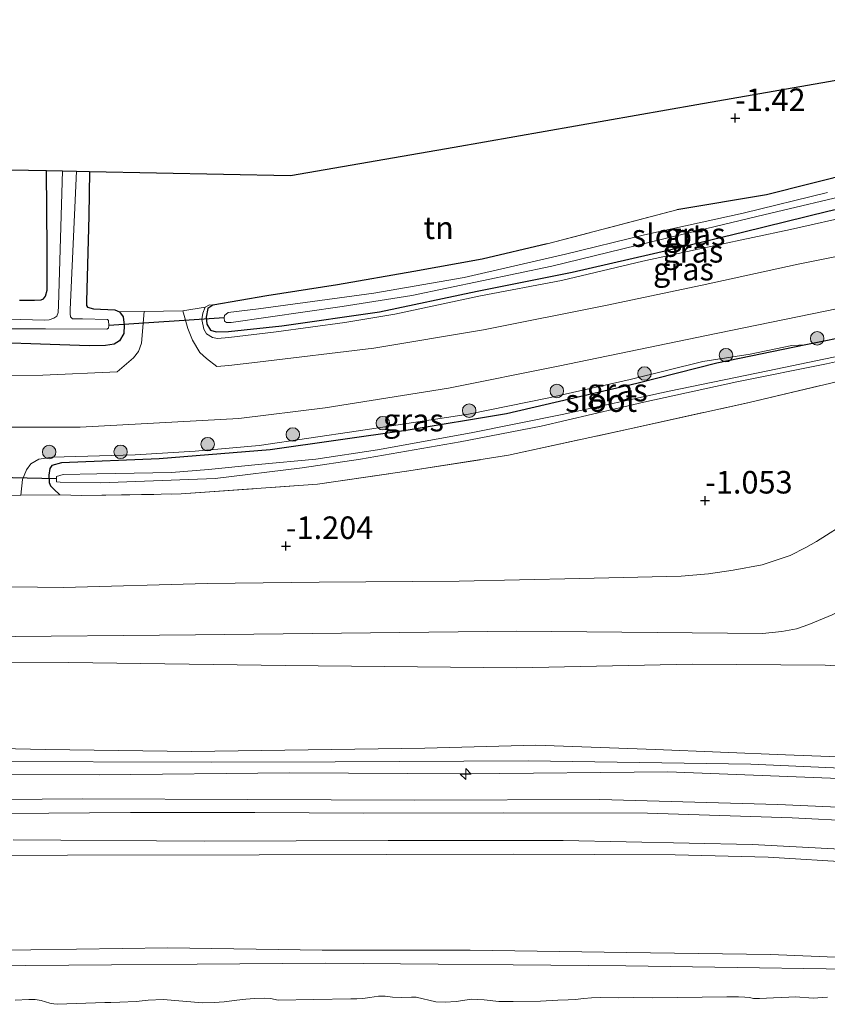
# Model space of a CAD drawing. Units: metres. Extents: x 179991 to 190009, y 512498 to 518750.
# Drawn here: x 183727 to 183817, y 513982 to 514091 of the extents above; entities that cross this region are included whole.
import ezdxf
from ezdxf.enums import TextEntityAlignment as Align

# ---------------------------------------------------------------- set-up
doc = ezdxf.new("R2010")
doc.units = ezdxf.units.M
doc.linetypes.add('IE-TERREINAFSCHEIDING', pattern=[10, 8, -2])
doc.layers.get('0').update_dxf_attribs({"lineweight": 25})
for name, color, linetype, lineweight in [('B-ME-AL-OVERIG-S-B1', 7, 'Continuous', 18), ('B-ME-GR-BOOM-S-B1', 93, 'Continuous', 18), ('B-ME-GW-KRUINLIJN-L-B1', 93, 'Continuous', 18), ('B-ME-GW-TEENLIJN-L-B1', 93, 'Continuous', 18), ('B-ME-IE-GRASLAND-GV-B6', 93, 'Continuous', 18), ('B-ME-IE-GRONDWERKLIJN-GROND_INGERICHT-GV-B6', 253, 'Continuous', 18), ('B-ME-IE-TERREINAFSCHEIDING-DOORGANG-L-B1', 8, 'IE-TERREINAFSCHEIDING-KUNSTMATIG-OPEN', 18), ('B-ME-IE-TERREINAFSCHEIDING-RASTERHEKWERK-L-B1', 8, 'IE-TERREINAFSCHEIDING', 18), ('B-ME-OB-BEKLEDING-GV-B6', 253, 'Continuous', 18), ('B-ME-OB-WATERLIJN-L-B1', 133, 'OB-WATERLIJN', 18), ('B-ME-OG-WATER-GV-B6', 153, 'Continuous', 18), ('B-ME-VH-VERH_SOORT-BITUMEN-GV-B6', 8, 'IE-TERREINAFSCHEIDING-NATUURLIJK-HOUTWAL', 18)]:
    doc.layers.add(name, color=color, linetype=linetype, lineweight=lineweight)
for name, color, linetype in [('B-ME-GW-HOOGTEPUNT-S-B1', 10, 'Continuous'), ('B-ME-GW-INSTEEKWATERGANG-L-B1', 10, 'Continuous'), ('B-ME-KG-KADASTRAAL-OPNAMEDTMGRENS-L-B1', 10, 'Continuous'), ('B-ME-KW-DUIKER-L-B1', 10, 'Continuous')]:
    doc.layers.add(name, color=color, linetype=linetype)
doc.styles.add('NLCS-ISO', font='NLCS-ISO.TTF')
doc.linetypes.add('IE-TERREINAFSCHEIDING-KUNSTMATIG-OPEN', pattern='A,7,-1.5,[67,NLCS.SHX,S=0.75,R=0,X=0,Y=0],-1.5', length=10)
doc.linetypes.add('IE-TERREINAFSCHEIDING-NATUURLIJK-HOUTWAL', pattern='A,7,-1.5,[67,NLCS.SHX,S=0.75,R=45,X=0,Y=0],-1.5,7,-1.5,[70,NLCS.SHX,S=0.75,R=0,X=0,Y=0],-1.5', length=20)
doc.linetypes.add('OB-WATERLIJN', pattern='A,10,[32,NLCS.SHX,S=2,R=0,X=0,Y=0],-12', length=22)

# ---------------------------------------------------------------- blocks, each defined once
blk = doc.blocks.new('hecto')
for p, q in [((0, 0.625), (-0.625, 0)), ((0, -0.625), (0, 0.625)), ((-0.625, 0), (0.625, 0)), ((0.625, 0), (0, -0.625))]:
    blk.add_line(p, q)
blk = doc.blocks.new('hoogtepunt')
for p, q in [((-0.5, 0), (0.5, 0)), ((0, 0.5), (0, -0.5))]:
    blk.add_line(p, q)
blk = doc.blocks.new('boom')
h = blk.add_hatch(color=256)
edge = h.paths.add_edge_path()
edge.add_arc((0, 0), 0.75, 0, 360)
blk.add_circle((0, 0), 0.75)

msp = doc.modelspace()

# ---------------------------------------------------------------- linework, layer by layer
at = {"layer": 'B-ME-GW-INSTEEKWATERGANG-L-B1'}
for points in [[(183856.517, 514077.935, -1.44), (183847.459, 514077.667, -1.388), (183839.658, 514076.819, -1.382), (183830.074, 514075.283, -1.481), (183820.13, 514073.934, -1.525), (183810.27, 514071.464, -1.583), (183800.329, 514069.805, -1.614)], [(183735.17, 514074.06, -1.208), (183735.106, 514069.145, -1.214), (183734.83, 514059.629, -1.314), (183734.862, 514059.197, -1.334), (183734.972, 514059.009, -1.338), (183735.622, 514058.827, -1.33), (183738.002, 514058.717, -1.307), (183738.491, 514058.48, -1.311), (183738.902, 514057.943, -1.314), (183739.02, 514057.026, -1.272), (183739.003, 514056.08, -1.26), (183738.498, 514055.291, -1.264), (183737.908, 514054.906, -1.276), (183736.936, 514054.76, -1.26), (183735.153, 514054.714, -1.252), (183719.987, 514055.227, -1.276)], [(183727.424, 514059.793, -1.295), (183729.072, 514059.784, -1.334), (183729.801, 514059.845, -1.338), (183730.071, 514059.929, -1.345), (183730.311, 514060.229, -1.345), (183730.465, 514060.907, -1.345), (183730.471, 514065.42, -1.349), (183730.413, 514074.159, -1.387)], [(183785.945, 514066.02, -1.782), (183778.727, 514064.319, -1.795), (183771.147, 514062.971, -1.799), (183762.708, 514061.496, -1.83), (183754.864, 514060.289, -1.836), (183748.857, 514059.245, -1.539), (183748.288, 514058.857, -1.505), (183748.131, 514057.924, -1.494), (183748.188, 514057.112, -1.515), (183748.6, 514056.472, -1.501), (183749.247, 514056.288, -1.522), (183750.608, 514056.303, -1.532), (183756.5, 514056.963, -1.618), (183767.35, 514058.513, -1.775), (183778.192, 514060.778, -1.761), (183788.725, 514062.898, -1.717), (183799.516, 514065.378, -1.638), (183807.758, 514067.377, -1.618), (183817.072, 514069.65, -1.607), (183820.764, 514070.502, -1.542), (183830.681, 514072.209, -1.484), (183840.101, 514073.409, -1.385), (183847.83, 514074.256, -1.433), (183856.554, 514074.872, -1.36)], [(183856.712, 514061.523, -0.901), (183846.991, 514060.816, -0.988), (183838.561, 514059.742, -0.984), (183831.378, 514058.335, -0.938), (183820.157, 514055.959, -0.988), (183814.651, 514054.821, -0.976), (183804.774, 514052.798, -1.196), (183795.905, 514050.566, -1.376), (183781.424, 514047.174, -1.489), (183770.319, 514045.358, -1.534), (183755.228, 514043.185, -1.628), (183742.889, 514042.204, -1.669), (183732.084, 514041.773, -1.628), (183730.988, 514041.447, -1.633), (183730.771, 514041.131, -1.664), (183730.685, 514040.375, -1.664), (183730.694, 514039.559, -1.669), (183730.855, 514039.215, -1.66), (183731.236, 514038.842, -1.637), (183731.902, 514038.22, -1.619)]]:
    msp.add_polyline3d(points, dxfattribs=at)
at = {"layer": 'B-ME-GW-KRUINLIJN-L-B1'}
for points in [[(183856.563, 514074.043, -0.728), (183851.203, 514073.849, -0.76), (183845.959, 514073.408, -0.75), (183838.053, 514072.215, -0.77), (183828.137, 514070.751, -0.737), (183820.166, 514069.24, -0.805), (183812.944, 514067.624, -0.896), (183804.569, 514065.859, -1.023), (183796.556, 514064.099, -1.071), (183787.529, 514061.966, -1.191), (183778.542, 514060.263, -1.22), (183769.062, 514058.238, -1.227), (183763.506, 514057.318, -1.233), (183755.892, 514056.286, -1.23), (183750.65, 514055.664, -1.266), (183749.392, 514055.545, -1.254), (183748.81, 514055.662, -1.249), (183748.154, 514056.06, -1.244), (183747.867, 514056.567, -1.267), (183747.645, 514057.638, -1.317), (183747.742, 514058.36, -1.37), (183748.017, 514058.997, -1.416), (183748.489, 514059.284, -1.489), (183748.857, 514059.245, -1.539)], [(183727.566, 514038.174, -1.123), (183727.75, 514039.91, -1.135), (183728.201, 514040.985, -1.201), (183728.685, 514041.655, -1.21), (183729.576, 514042.156, -1.21), (183731.048, 514042.403, -1.21), (183740.239, 514042.646, -1.177), (183746.913, 514043.036, -1.177), (183754.017, 514043.691, -1.218), (183765.014, 514045.312, -1.205), (183777.223, 514047.149, -1.135), (183786.137, 514048.979, -1.106), (183795.16, 514050.984, -1.102), (183803.213, 514052.979, -1.11), (183808.459, 514053.81, -1.11), (183813.103, 514054.75, -1.012), (183814.651, 514054.821, -0.976)], [(183722.8894, 514022.4498, 0.5542), (183746.9349, 514022.6705, 0.5385), (183782.5523, 514023.0911, 0.5136), (183809.8256, 514022.8268, 0.8678), (183811.9682, 514023.05, 0.8612), (183813.5953, 514023.34, 0.8599), (183814.9902, 514023.8154, 0.8599), (183817.5626, 514024.9133, 0.8901), (183820.3074, 514026.2429, 0.9203), (183823.3382, 514027.9016, 0.9557), (183829.1129, 514031.3779, 1.0609), (183834.283, 514035.731, 0.945), (183844.946, 514043.236, 0.873), (183850.738, 514047.02, 0.771), (183852.418, 514047.91, 0.748), (183853.604, 514048.133, 0.775), (183856.871, 514048.195, 0.763)], [(183460.3142, 514010.1344, 3.824), (183462.2835, 514010.1592, 3.7978), (183482.7168, 514009.6259, 3.8027), (183504.9196, 514009.426, 3.8876), (183523.2717, 514009.64, 3.7929), (183544.0116, 514009.8853, 3.8089), (183564.4123, 514010.0154, 3.7658), (183584.7621, 514009.4288, 3.8569), (183603.2449, 514009.407, 3.8852), (183619.7798, 514009.7433, 3.9081), (183643.2512, 514009.5574, 3.8925), (183665.1409, 514010.0105, 3.8542), (183681.2022, 514010.2783, 3.7892), (183703.5193, 514010.5233, 3.8297), (183715.3351, 514010.2893, 3.8777), (183730.3089, 514009.9675, 3.8734), (183746.5047, 514009.7482, 3.8905), (183772.3909, 514010.1217, 3.9843), (183784.6764, 514010.4468, 3.964), (183797.9621, 514009.9568, 3.867), (183812.393, 514009.395, 3.9118), (183827.0579, 514008.8446, 4.0269), (183836.466, 514008.4525, 4.0109), (183857.3487, 514007.9942, 4.0488)], [(183857.3645, 514006.6935, 4.309), (183856.4235, 514006.6876, 4.3105), (183829.3673, 514007.4278, 4.2853), (183808.5554, 514008.3572, 4.1819), (183783.8446, 514008.7202, 4.1877), (183762.4156, 514008.6238, 4.1911), (183748.6877, 514008.5586, 4.1601), (183722.5093, 514008.6535, 4.1934), (183696.1786, 514008.8098, 4.1291), (183672.5851, 514008.6752, 4.1509), (183648.6381, 514008.4888, 4.1819), (183623.38, 514008.5599, 4.1854), (183604.5718, 514008.224, 4.1372), (183578.7012, 514008.1455, 4.1096), (183549.4864, 514008.753, 4.0981), (183521.9978, 514008.6179, 4.1096), (183492.1642, 514008.2524, 4.1372), (183469.4953, 514008.5155, 4.1372), (183460.3265, 514008.629, 4.1415)], [(183857.38, 514005.4215, 4.1083), (183852.3757, 514005.4843, 4.0871), (183826.8888, 514006.4374, 4.0736), (183799.3261, 514007.4883, 4.0724), (183776.9653, 514007.2606, 3.9998), (183757.3557, 514007.3822, 3.9912), (183736.2432, 514007.1789, 3.9875), (183710.5865, 514007.2132, 3.9777), (183676.4618, 514007.2137, 3.969), (183653.5215, 514007.332, 3.9715), (183622.9913, 514007.3365, 3.9641), (183592.6098, 514006.6969, 3.9383), (183575.5678, 514007.1385, 3.9408), (183549.5383, 514007.5195, 3.8977), (183518.5324, 514007.6677, 3.8928), (183492.3954, 514007.2305, 3.8879), (183470.1016, 514007.2781, 3.9297), (183460.3374, 514007.2817, 3.9907)], [(183460.4121, 513998.1861, 2.6612), (183469.6718, 513998.1412, 2.6603), (183488.2154, 513997.9622, 2.6666), (183505.0006, 513998.079, 2.7685), (183526.6253, 513997.932, 2.7225), (183550.4723, 513997.8428, 2.6711), (183571.6391, 513998.0629, 2.7036), (183591.7807, 513998.1812, 2.7189), (183607.5882, 513998.1778, 2.8596), (183623.0472, 513998.0539, 2.8316), (183643.1926, 513998.1337, 2.8145), (183665.8673, 513998.2025, 2.8001), (183689.3594, 513997.9955, 2.8948), (183712.4176, 513998.1646, 2.8785), (183732.7467, 513998.2531, 2.8722), (183753.9865, 513998.3018, 2.8614), (183782.2574, 513998.3793, 2.8605), (183800.1546, 513998.2911, 2.8605), (183810.4496, 513998.0377, 2.8605), (183820.1022, 513997.4459, 2.8605), (183832.4447, 513996.8596, 2.8605), (183843.648, 513996.3077, 2.8037), (183857.4959, 513995.6714, 2.8037)]]:
    msp.add_polyline3d(points, dxfattribs=at)
at = {"layer": 'B-ME-GW-TEENLIJN-L-B1'}
for points in [[(183856.794, 514054.653, -0.315), (183854.903, 514054.505, -0.423), (183852.587, 514054.055, -0.535), (183849.849, 514053.405, -0.596), (183845.033, 514051.457, -0.638), (183839.408, 514048.815, -0.774), (183834.381, 514045.264, -0.848), (183827.182, 514040.056, -0.802), (183819.552, 514035.399, -0.774), (183815.819, 514033.038, -0.839), (183814.6383, 514032.356, -0.8247), (183812.909, 514031.4702, -0.7433), (183809.7938, 514030.4639, -0.7591), (183806.5806, 514029.8467, -0.7735), (183803.8295, 514029.4491, -0.7761), (183800.8079, 514029.209, -0.8286), (183789.5556, 514028.9198, -0.9677), (183776.1759, 514028.6312, -0.9821), (183760.6725, 514028.5118, -0.983), (183748.2473, 514028.3899, -0.9848), (183732.2986, 514027.9499, -0.9178), (183717.8466, 514028.1078, -0.9309)], [(183857.2934, 514012.6461, 2.523), (183845.869, 514013.5331, 2.4788), (183844.4134, 514013.6991, 2.4247), (183843.7062, 514013.8917, 2.3886), (183838.6513, 514015.7761, 2.1965), (183831.894, 514018.1469, 1.8825), (183826.9471, 514018.6644, 1.7816), (183816.7792, 514019.338, 1.3708), (183802.0374, 514019.4426, 0.9833), (183782.5951, 514019.0321, 0.9452), (183756.8669, 514019.2808, 0.9157), (183732.8737, 514019.616, 0.7238), (183702.9525, 514019.5027, 0.8284), (183676.31, 514019.3039, 0.8382), (183648.2651, 514019.0856, 0.7939), (183621.8576, 514018.6153, 0.9305), (183604.235, 514018.641, 0.9366), (183579.7751, 514018.4095, 0.9378), (183552.6187, 514018.4147, 0.9145), (183523.7623, 514018.6811, 0.8111), (183495.2571, 514018.8169, 0.8333), (183462.8207, 514019.2518, 0.8284), (183460.2384, 514019.2762, 0.8303)], [(183726.1046, 514002.8856, 3.0747), (183739.7396, 514002.9881, 3.0698), (183753.5035, 514002.9738, 3.073), (183765.5776, 514002.9323, 3.0083), (183781.0915, 514002.9642, 3.0222), (183797.0794, 514002.9013, 3.0206), (183813.1346, 514002.3989, 3.0214), (183827.6998, 514001.6759, 3.005), (183841.0248, 514000.9528, 3.0042), (183856.5297, 514000.3107, 3.0525), (183857.4407, 514000.2632, 3.0504)], [(183460.4817, 513989.732, 0.1374), (183480.4795, 513989.4924, 0.1374), (183520.1591, 513989.0242, 0.1374), (183569.638, 513987.9711, 0.1374), (183599.9021, 513988.0812, 0.2708), (183608.8592, 513988.1904, 0.2381), (183632.0948, 513988.768, 0.1484), (183646.6225, 513988.7715, 0.0986), (183655.1017, 513988.3655, 0.3522), (183667.6908, 513988.1489, 0.4254), (183681.8399, 513988.0484, 0.5719), (183695.2656, 513988.1658, 0.5189), (183713.2716, 513987.7732, 0.3133), (183723.5817, 513987.6949, 0.3354), (183743.8791, 513987.9994, 0.4114), (183761.0008, 513987.7246, -0.0917), (183777.3941, 513987.7293, 0.168), (183794.7666, 513987.4839, 0.1173), (183810.7328, 513987.2552, 0.2198), (183831.4055, 513986.3823, 0.1045), (183832.9879, 513986.3115, 0.106), (183851.6901, 513985.4748, 0.1232), (183857.618, 513985.4065, 0.1187)]]:
    msp.add_polyline3d(points, dxfattribs=at)
at = {"layer": 'B-ME-IE-GRASLAND-GV-B6'}
for points in [[(183711.484, 514056.61, -2.802), (183730.291, 514056.614, -2.802), (183737.102, 514056.568, -2.802), (183737.298, 514056.689, -2.802), (183737.335, 514056.967, -2.802), (183737.289, 514057.521, -2.802), (183737.169, 514057.638, -2.802), (183734.397, 514057.727, -2.802), (183733.288, 514057.715, -2.802), (183733.088, 514057.951, -2.802), (183733.045, 514058.267, -2.802), (183733.04, 514058.742, -2.802), (183733.722, 514074.09, -2.802), (183735.17, 514074.06, -1.208), (183735.106, 514069.145, -1.214), (183734.83, 514059.629, -1.314), (183734.862, 514059.197, -1.334), (183734.972, 514059.009, -1.338), (183735.622, 514058.827, -1.33), (183738.002, 514058.717, -1.307), (183738.491, 514058.48, -1.311), (183738.902, 514057.943, -1.314), (183739.02, 514057.026, -1.272), (183739.003, 514056.08, -1.26), (183738.498, 514055.291, -1.264), (183737.908, 514054.906, -1.276), (183736.936, 514054.76, -1.26), (183735.153, 514054.714, -1.252), (183719.987, 514055.227, -1.276)], [(183732.177, 514074.122, -2.802), (183731.728, 514059.203, -2.802), (183731.697, 514058.411, -2.802), (183731.543, 514058.013, -2.802), (183731.228, 514057.812, -2.802), (183730.716, 514057.608, -2.802), (183730.241, 514057.564, -2.802), (183722.043, 514057.792, -2.802)], [(183724.362, 514074.285, -1.033), (183730.413, 514074.159, -1.387), (183730.471, 514065.42, -1.349), (183730.465, 514060.907, -1.345), (183730.311, 514060.229, -1.345), (183730.071, 514059.929, -1.345), (183729.801, 514059.845, -1.338), (183729.072, 514059.784, -1.334), (183727.424, 514059.793, -1.295)], [(183727.424, 514059.793, -1.295), (183729.072, 514059.784, -1.334), (183729.801, 514059.845, -1.338), (183730.071, 514059.929, -1.345), (183730.311, 514060.229, -1.345), (183730.465, 514060.907, -1.345), (183730.471, 514065.42, -1.349), (183730.413, 514074.159, -1.387), (183732.177, 514074.122, -2.802)], [(183817.072, 514069.65, -1.607), (183807.758, 514067.377, -1.618), (183799.516, 514065.378, -1.638), (183788.725, 514062.898, -1.717), (183778.192, 514060.778, -1.761), (183767.35, 514058.513, -1.775), (183756.5, 514056.963, -1.618), (183750.608, 514056.303, -1.532), (183749.247, 514056.288, -1.522), (183748.6, 514056.472, -1.501), (183748.188, 514057.112, -1.515), (183748.131, 514057.924, -1.494), (183748.288, 514058.857, -1.505), (183748.857, 514059.245, -1.539), (183754.864, 514060.289, -1.836), (183762.708, 514061.496, -1.83), (183771.147, 514062.971, -1.799), (183778.727, 514064.319, -1.795), (183785.945, 514066.02, -1.782), (183800.329, 514069.805, -1.614), (183810.27, 514071.464, -1.583), (183820.13, 514073.934, -1.525)], [(183817.047, 514071.713, -2.327), (183807.682, 514069.422, -2.327), (183796.76, 514067.031, -2.327), (183787.982, 514064.874, -2.327), (183776.725, 514062.31, -2.327), (183766.722, 514060.561, -2.327), (183753.94, 514058.823, -2.327), (183750.576, 514058.408, -2.327), (183750.158, 514058.109, -2.327), (183750.119, 514057.814, -2.327), (183750.165, 514057.477, -2.327), (183750.377, 514057.311, -2.327), (183750.883, 514057.317, -2.327), (183763.201, 514059.091, -2.327), (183770.936, 514060.311, -2.327), (183786.481, 514063.552, -2.327), (183799.038, 514066.635, -2.327), (183810, 514069.237, -2.327), (183820.584, 514071.751, -2.327)], [(183820.166, 514069.24, -0.805), (183812.944, 514067.624, -0.896), (183804.569, 514065.859, -1.023), (183796.556, 514064.099, -1.071), (183787.529, 514061.966, -1.191), (183778.542, 514060.263, -1.22), (183769.062, 514058.238, -1.227), (183763.506, 514057.318, -1.233), (183755.892, 514056.286, -1.23), (183750.65, 514055.664, -1.266), (183749.392, 514055.545, -1.254), (183748.81, 514055.662, -1.249), (183748.154, 514056.06, -1.244), (183747.867, 514056.567, -1.267), (183747.645, 514057.638, -1.317), (183747.742, 514058.36, -1.37), (183748.017, 514058.997, -1.416), (183748.489, 514059.284, -1.489), (183748.857, 514059.245, -1.539), (183748.288, 514058.857, -1.505), (183748.131, 514057.924, -1.494), (183748.188, 514057.112, -1.515), (183748.6, 514056.472, -1.501), (183749.247, 514056.288, -1.522), (183750.608, 514056.303, -1.532), (183756.5, 514056.963, -1.618), (183767.35, 514058.513, -1.775), (183778.192, 514060.778, -1.761), (183788.725, 514062.898, -1.717), (183799.516, 514065.378, -1.638), (183807.758, 514067.377, -1.618), (183817.072, 514069.65, -1.607)], [(183825.115, 514066.041, -0.75), (183813.781, 514063.793, -0.853), (183803.127, 514061.438, -0.976), (183792.405, 514059.196, -1.067), (183778.881, 514056.494, -1.083), (183766.708, 514054.486, -1.135), (183753.829, 514052.922, -1.158), (183750.643, 514052.548, -1.213), (183749.309, 514052.421, -1.274), (183748.154, 514053.307, -1.214), (183747.417, 514054.002, -1.214), (183746.592, 514055.344, -1.214), (183746.091, 514056.663, -1.214), (183745.53, 514058.603, -1.214), (183748.017, 514058.997, -1.416), (183747.742, 514058.36, -1.37), (183747.645, 514057.638, -1.317), (183747.867, 514056.567, -1.267), (183748.154, 514056.06, -1.244), (183748.81, 514055.662, -1.249), (183749.392, 514055.545, -1.254), (183750.65, 514055.664, -1.266), (183755.892, 514056.286, -1.23), (183763.506, 514057.318, -1.233), (183769.062, 514058.238, -1.227), (183778.542, 514060.263, -1.22), (183787.529, 514061.966, -1.191), (183796.556, 514064.099, -1.071), (183804.569, 514065.859, -1.023), (183812.944, 514067.624, -0.896), (183820.166, 514069.24, -0.805)], [(183713.171, 514045.722, -1.207), (183734.137, 514045.696, -1.2), (183751.752, 514046.673, -1.152), (183761.336, 514047.851, -1.15), (183775.001, 514050.017, -1.019), (183787.169, 514052.471, -1.035), (183804.883, 514056.145, -0.999), (183819.672, 514059.152, -0.991), (183834.961, 514061.999, -0.976), (183842.86, 514062.969, -0.98), (183852.251, 514063.982, -0.98), (183856.68, 514064.26, -0.835), (183856.712, 514061.523, -0.901)], [(183856.712, 514061.523, -0.901), (183846.991, 514060.816, -0.988), (183838.561, 514059.742, -0.984), (183831.378, 514058.335, -0.938), (183820.157, 514055.959, -0.988), (183814.651, 514054.821, -0.976), (183813.103, 514054.75, -1.012), (183808.459, 514053.81, -1.11), (183803.213, 514052.979, -1.11), (183795.16, 514050.984, -1.102), (183786.137, 514048.979, -1.106), (183777.223, 514047.149, -1.135), (183765.014, 514045.312, -1.205), (183754.017, 514043.691, -1.218), (183746.913, 514043.036, -1.177), (183740.239, 514042.646, -1.177), (183731.048, 514042.403, -1.21), (183729.576, 514042.156, -1.21), (183728.685, 514041.655, -1.21), (183728.201, 514040.985, -1.201), (183727.75, 514039.91, -1.135), (183727.566, 514038.174, -1.123), (183723.202, 514038.127, -1.177)], [(183719.987, 514055.227, -1.276), (183735.153, 514054.714, -1.252), (183736.936, 514054.76, -1.26), (183737.908, 514054.906, -1.276), (183738.498, 514055.291, -1.264), (183739.003, 514056.08, -1.26), (183739.02, 514057.026, -1.272), (183738.902, 514057.943, -1.314), (183738.491, 514058.48, -1.311), (183741.261, 514058.53, -1.237), (183740.947, 514055.013, -1.249), (183740.605, 514054.118, -1.257), (183740.073, 514053.409, -1.234), (183738.252, 514051.849, -1.272), (183729.99, 514051.459, -1.199), (183717.593, 514051.356, -1.147)], [(183817.399, 514050.577, -1.043), (183808.34, 514048.438, -1.075), (183795.456, 514045.597, -1.489), (183781.662, 514042.589, -1.57), (183770.619, 514040.868, -1.565), (183760.485, 514039.376, -1.57), (183745.351, 514038.302, -1.583), (183734.323, 514038.121, -1.574), (183731.902, 514038.22, -1.619), (183731.236, 514038.842, -1.637), (183730.855, 514039.215, -1.66), (183730.694, 514039.559, -1.669), (183730.685, 514040.375, -1.664), (183730.771, 514041.131, -1.664), (183730.988, 514041.447, -1.633), (183732.084, 514041.773, -1.628), (183742.889, 514042.204, -1.669), (183755.228, 514043.185, -1.628), (183770.319, 514045.358, -1.534), (183781.424, 514047.174, -1.489), (183795.905, 514050.566, -1.376), (183804.774, 514052.798, -1.196), (183814.651, 514054.821, -0.976), (183820.157, 514055.959, -0.988)], [(183731.902, 514038.22, -1.619), (183727.566, 514038.174, -1.123), (183727.75, 514039.91, -1.135), (183728.201, 514040.985, -1.201), (183728.685, 514041.655, -1.21), (183729.576, 514042.156, -1.21), (183731.048, 514042.403, -1.21), (183740.239, 514042.646, -1.177), (183746.913, 514043.036, -1.177), (183754.017, 514043.691, -1.218), (183765.014, 514045.312, -1.205), (183777.223, 514047.149, -1.135), (183786.137, 514048.979, -1.106), (183795.16, 514050.984, -1.102), (183803.213, 514052.979, -1.11), (183808.459, 514053.81, -1.11), (183813.103, 514054.75, -1.012), (183814.651, 514054.821, -0.976), (183804.774, 514052.798, -1.196), (183795.905, 514050.566, -1.376), (183781.424, 514047.174, -1.489), (183770.319, 514045.358, -1.534), (183755.228, 514043.185, -1.628), (183742.889, 514042.204, -1.669), (183732.084, 514041.773, -1.628), (183730.988, 514041.447, -1.633), (183730.771, 514041.131, -1.664), (183730.685, 514040.375, -1.664), (183730.694, 514039.559, -1.669), (183730.855, 514039.215, -1.66), (183731.236, 514038.842, -1.637), (183731.902, 514038.22, -1.619)], [(183823.021, 514054.591, -1.94), (183810.429, 514051.97, -1.94), (183799.482, 514049.69, -1.94), (183787.618, 514047.131, -1.94), (183777.506, 514045.076, -1.94), (183767.122, 514043.181, -1.94), (183760.269, 514042.162, -1.94), (183753.871, 514041.579, -1.94), (183748.391, 514041.034, -1.94), (183744.26, 514040.692, -1.94), (183735.992, 514040.549, -1.94), (183732.263, 514040.455, -1.94), (183731.536, 514040.231, -1.94), (183731.512, 514039.988, -1.94), (183731.515, 514039.664, -1.94), (183731.921, 514039.614, -1.94), (183736.408, 514039.554, -1.94), (183749.131, 514040.015, -1.94), (183758.766, 514041.2, -1.94), (183765.242, 514042.161, -1.94), (183776.301, 514044.09, -1.94), (183785.281, 514045.835, -1.94), (183796.657, 514048.498, -1.94), (183806.983, 514050.744, -1.94), (183816.933, 514052.742, -1.94), (183825.938, 514054.731, -1.94)], [(183723.5817, 513987.6949, 0.3354), (183743.8791, 513987.9994, 0.4114), (183761.0008, 513987.7246, -0.0917), (183777.3941, 513987.7293, 0.168), (183794.7666, 513987.4839, 0.1173), (183810.7328, 513987.2552, 0.2198), (183831.4055, 513986.3823, 0.1045), (183832.9879, 513986.3115, 0.106), (183832.6889, 513985.9817, 0.106), (183832.2221, 513985.8604, 0.106), (183830.991, 513985.6621, 0.106), (183829.2479, 513985.4584, 0.106), (183794.6934, 513985.9894, 0.106), (183761.3717, 513986.2854, 0.1296), (183723.3327, 513985.9758, 0.4208)]]:
    msp.add_polyline3d(points, dxfattribs=at)
at = {"layer": 'B-ME-IE-GRONDWERKLIJN-GROND_INGERICHT-GV-B6'}
for points in [[(183820.13, 514073.934, -1.525), (183810.27, 514071.464, -1.583), (183800.329, 514069.805, -1.614), (183785.945, 514066.02, -1.782), (183778.727, 514064.319, -1.795), (183771.147, 514062.971, -1.799), (183762.708, 514061.496, -1.83), (183754.864, 514060.289, -1.836), (183748.857, 514059.245, -1.539), (183748.489, 514059.284, -1.489), (183748.017, 514058.997, -1.416), (183745.53, 514058.603, -1.214), (183741.261, 514058.53, -1.237), (183738.491, 514058.48, -1.311), (183738.002, 514058.717, -1.307), (183735.622, 514058.827, -1.33), (183734.972, 514059.009, -1.338), (183734.862, 514059.197, -1.334), (183734.83, 514059.629, -1.314), (183735.106, 514069.145, -1.214), (183735.17, 514074.06, -1.208), (183757.479, 514073.596, -1.148), (183775.614, 514076.767, -1.16), (183802.546, 514081.476, -1.457), (183829.416, 514086.174, -1.419)], [(183723.202, 514038.127, -1.177), (183727.566, 514038.174, -1.123), (183731.902, 514038.22, -1.619), (183734.323, 514038.121, -1.574), (183745.351, 514038.302, -1.583), (183760.485, 514039.376, -1.57), (183770.619, 514040.868, -1.565), (183781.662, 514042.589, -1.57), (183795.456, 514045.597, -1.489), (183808.34, 514048.438, -1.075), (183817.399, 514050.577, -1.043)], [(183819.552, 514035.399, -0.774), (183815.819, 514033.038, -0.839), (183814.6383, 514032.356, -0.8247), (183812.909, 514031.4702, -0.7433), (183809.7938, 514030.4639, -0.7591), (183806.5806, 514029.8467, -0.7735), (183803.8295, 514029.4491, -0.7761), (183800.8079, 514029.209, -0.8286), (183789.5556, 514028.9198, -0.9677), (183776.1759, 514028.6312, -0.9821), (183760.6725, 514028.5118, -0.983), (183748.2473, 514028.3899, -0.9848), (183732.2986, 514027.9499, -0.9178), (183717.8466, 514028.1078, -0.9309)], [(183717.8466, 514028.1078, -0.9309), (183732.2986, 514027.9499, -0.9178), (183748.2473, 514028.3899, -0.9848), (183760.6725, 514028.5118, -0.983), (183776.1759, 514028.6312, -0.9821), (183789.5556, 514028.9198, -0.9677), (183800.8079, 514029.209, -0.8286), (183803.8295, 514029.4491, -0.7761), (183806.5806, 514029.8467, -0.7735), (183809.7938, 514030.4639, -0.7591), (183812.909, 514031.4702, -0.7433), (183814.6383, 514032.356, -0.8247), (183815.819, 514033.038, -0.839), (183819.552, 514035.399, -0.774)], [(183817.5626, 514024.9133, 0.8901), (183814.9902, 514023.8154, 0.8599), (183813.5953, 514023.34, 0.8599), (183811.9682, 514023.05, 0.8612), (183809.8256, 514022.8268, 0.8678), (183782.5523, 514023.0911, 0.5136), (183746.9349, 514022.6705, 0.5385), (183722.8894, 514022.4498, 0.5542)], [(183722.8894, 514022.4498, 0.5542), (183746.9349, 514022.6705, 0.5385), (183782.5523, 514023.0911, 0.5136), (183809.8256, 514022.8268, 0.8678), (183811.9682, 514023.05, 0.8612), (183813.5953, 514023.34, 0.8599), (183814.9902, 514023.8154, 0.8599), (183817.5626, 514024.9133, 0.8901)], [(183826.9471, 514018.6644, 1.7816), (183816.7792, 514019.338, 1.3708), (183802.0374, 514019.4426, 0.9833), (183782.5951, 514019.0321, 0.9452), (183756.8669, 514019.2808, 0.9157), (183732.8737, 514019.616, 0.7238), (183702.9525, 514019.5027, 0.8284)], [(183702.9525, 514019.5027, 0.8284), (183732.8737, 514019.616, 0.7238), (183756.8669, 514019.2808, 0.9157), (183782.5951, 514019.0321, 0.9452), (183802.0374, 514019.4426, 0.9833), (183816.7792, 514019.338, 1.3708), (183826.9471, 514018.6644, 1.7816), (183831.894, 514018.1469, 1.8825), (183838.6513, 514015.7761, 2.1965), (183843.7062, 514013.8917, 2.3886), (183844.4134, 514013.6991, 2.4247), (183845.869, 514013.5331, 2.4788), (183857.2934, 514012.6461, 2.523)], [(183857.2934, 514012.6461, 2.523), (183857.3487, 514007.9942, 4.0488), (183836.466, 514008.4525, 4.0109), (183827.0579, 514008.8446, 4.0269), (183812.393, 514009.395, 3.9118), (183797.9621, 514009.9568, 3.867), (183784.6764, 514010.4468, 3.964), (183772.3909, 514010.1217, 3.9843), (183746.5047, 514009.7482, 3.8905), (183730.3089, 514009.9675, 3.8734), (183715.3351, 514010.2893, 3.8777)], [(183715.3351, 514010.2893, 3.8777), (183730.3089, 514009.9675, 3.8734), (183746.5047, 514009.7482, 3.8905), (183772.3909, 514010.1217, 3.9843), (183784.6764, 514010.4468, 3.964), (183797.9621, 514009.9568, 3.867), (183812.393, 514009.395, 3.9118), (183827.0579, 514008.8446, 4.0269), (183836.466, 514008.4525, 4.0109), (183857.3487, 514007.9942, 4.0488), (183857.38, 514005.4215, 4.1083), (183852.3757, 514005.4843, 4.0871), (183826.8888, 514006.4374, 4.0736), (183799.3261, 514007.4883, 4.0724), (183776.9653, 514007.2606, 3.9998), (183757.3557, 514007.3822, 3.9912), (183736.2432, 514007.1789, 3.9875), (183710.5865, 514007.2132, 3.9777)], [(183710.5865, 514007.2132, 3.9777), (183736.2432, 514007.1789, 3.9875), (183757.3557, 514007.3822, 3.9912), (183776.9653, 514007.2606, 3.9998), (183799.3261, 514007.4883, 4.0724), (183826.8888, 514006.4374, 4.0736), (183852.3757, 514005.4843, 4.0871), (183857.38, 514005.4215, 4.1083), (183857.4238, 514001.6779, 3.5016), (183850.7592, 514002.0477, 3.5305), (183830.7305, 514003.0388, 3.5413), (183811.5196, 514003.8717, 3.5286), (183791.7733, 514004.4263, 3.4429), (183771.2765, 514004.3445, 3.499), (183752.7068, 514004.4304, 3.4902), (183734.4158, 514004.5024, 3.5561), (183711.9504, 514004.3263, 3.564)]]:
    msp.add_polyline3d(points, dxfattribs=at)
at = {"layer": 'B-ME-IE-TERREINAFSCHEIDING-DOORGANG-L-B1'}
for p, q in [((183741.261, 514058.53, -1.237), (183745.53, 514058.603, -1.214)), ((183727.566, 514038.174, -1.123), (183723.202, 514038.127, -1.177))]:
    msp.add_line(p, q, dxfattribs=at)
at = {"layer": 'B-ME-IE-TERREINAFSCHEIDING-RASTERHEKWERK-L-B1'}
for p, q in [((183800.329, 514069.805, -1.614), (183785.945, 514066.02, -1.782)), ((183731.902, 514038.22, -1.619), (183727.566, 514038.174, -1.123))]:
    msp.add_line(p, q, dxfattribs=at)
msp.add_polyline3d([(183731.902, 514038.22, -1.619), (183734.323, 514038.121, -1.574), (183745.351, 514038.302, -1.583), (183760.485, 514039.376, -1.57), (183770.619, 514040.868, -1.565), (183781.662, 514042.589, -1.57), (183795.456, 514045.597, -1.489), (183808.34, 514048.438, -1.075), (183817.399, 514050.577, -1.043), (183829.024, 514053.656, -1.048), (183837.551, 514055.539, -0.967), (183848.157, 514056.91, -0.935), (183856.76, 514057.514, -0.8)], dxfattribs=at)
at = {"layer": 'B-ME-KG-KADASTRAAL-OPNAMEDTMGRENS-L-B1'}
msp.add_polyline3d([(183724.362, 514074.285, -1.033), (183730.413, 514074.159, -1.387), (183732.177, 514074.122, -2.802), (183733.722, 514074.09, -2.802), (183735.17, 514074.06, -1.208), (183757.479, 514073.596, -1.148), (183775.614, 514076.767, -1.16), (183802.546, 514081.476, -1.457), (183829.416, 514086.174, -1.419), (183856.363, 514090.886, -1.39)], dxfattribs=at)
at = {"layer": 'B-ME-KW-DUIKER-L-B1'}
for p, q in [((183750.119, 514057.814, -2.327), (183737.335, 514056.967, -2.802)), ((183731.512, 514039.988, -1.94), (183719.03, 514040.291, -2.978))]:
    msp.add_line(p, q, dxfattribs=at)
at = {"layer": 'B-ME-OB-BEKLEDING-GV-B6'}
for points in [[(183711.9504, 514004.3263, 3.564), (183734.4158, 514004.5024, 3.5561), (183752.7068, 514004.4304, 3.4902), (183771.2765, 514004.3445, 3.499), (183791.7733, 514004.4263, 3.4429), (183811.5196, 514003.8717, 3.5286), (183830.7305, 514003.0388, 3.5413), (183850.7592, 514002.0477, 3.5305), (183857.4238, 514001.6779, 3.5016), (183857.4407, 514000.2632, 3.0504), (183856.5297, 514000.3107, 3.0525), (183841.0248, 514000.9528, 3.0042), (183827.6998, 514001.6759, 3.005), (183813.1346, 514002.3989, 3.0214), (183797.0794, 514002.9013, 3.0206), (183781.0915, 514002.9642, 3.0222), (183765.5776, 514002.9323, 3.0083), (183753.5035, 514002.9738, 3.073), (183739.7396, 514002.9881, 3.0698), (183726.1046, 514002.8856, 3.0747)], [(183726.724, 513999.9509, 2.9637), (183747.8915, 513999.8155, 2.9673), (183768.3095, 513999.869, 2.961), (183787.7184, 513999.8821, 2.9619), (183808.6844, 513999.4388, 2.9493), (183818.4604, 513998.9072, 2.9646), (183833.5292, 513998.1386, 2.9403), (183845.9839, 513997.6571, 2.9818), (183851.0497, 513997.2646, 2.9628), (183857.4802, 513996.9806, 2.9045), (183857.4959, 513995.6714, 2.8037), (183843.648, 513996.3077, 2.8037), (183832.4447, 513996.8596, 2.8605), (183820.1022, 513997.4459, 2.8605), (183810.4496, 513998.0377, 2.8605), (183800.1546, 513998.2911, 2.8605), (183782.2574, 513998.3793, 2.8605), (183753.9865, 513998.3018, 2.8614), (183732.7467, 513998.2531, 2.8722), (183712.4176, 513998.1646, 2.8785)], [(183712.4176, 513998.1646, 2.8785), (183732.7467, 513998.2531, 2.8722), (183753.9865, 513998.3018, 2.8614), (183782.2574, 513998.3793, 2.8605), (183800.1546, 513998.2911, 2.8605), (183810.4496, 513998.0377, 2.8605), (183820.1022, 513997.4459, 2.8605), (183832.4447, 513996.8596, 2.8605), (183843.648, 513996.3077, 2.8037), (183857.4959, 513995.6714, 2.8037), (183857.618, 513985.4065, 0.1187), (183851.6901, 513985.4748, 0.1232), (183832.9879, 513986.3115, 0.106), (183831.4055, 513986.3823, 0.1045), (183810.7328, 513987.2552, 0.2198), (183794.7666, 513987.4839, 0.1173), (183777.3941, 513987.7293, 0.168), (183761.0008, 513987.7246, -0.0917), (183743.8791, 513987.9994, 0.4114), (183723.5817, 513987.6949, 0.3354)], [(183723.3327, 513985.9758, 0.4208), (183761.3717, 513986.2854, 0.1296), (183794.6934, 513985.9894, 0.106), (183829.2479, 513985.4584, 0.106)], [(183817.0638, 513982.5209, -0.18), (183815.4484, 513982.3923, -0.18), (183813.5123, 513982.5435, -0.18), (183812.7662, 513982.5203, -0.18), (183811.0732, 513982.4405, -0.18), (183809.5192, 513982.3582, -0.18), (183808.8344, 513982.3814, -0.18), (183808.3911, 513982.4724, -0.18), (183807.8753, 513982.5269, -0.18), (183807.1793, 513982.5601, -0.18), (183805.8887, 513982.5363, -0.18), (183797.6405, 513982.4384, -0.18), (183795.5349, 513982.4727, -0.18), (183793.8487, 513982.4574, -0.18), (183791.9152, 513982.47, -0.18), (183790.8493, 513982.4383, -0.18), (183790.01, 513982.3668, -0.18), (183789.0656, 513982.2676, -0.18), (183788.2682, 513982.2093, -0.18), (183787.1172, 513982.1725, -0.18), (183785.2008, 513982.0793, -0.18), (183782.1914, 513982.0489, -0.18), (183780.5684, 513982.048, -0.18), (183778.9465, 513982.2074, -0.18), (183777.5431, 513982.2837, -0.18), (183775.8596, 513982.0442, -0.18), (183774.6154, 513981.9592, -0.18), (183773.5989, 513981.9945, -0.18), (183771.4102, 513982.5257, -0.18), (183770.8976, 513982.5271, -0.18), (183769.821, 513982.4948, -0.18), (183768.8051, 513982.5195, -0.18), (183767.965, 513982.6402, -0.18), (183767.239, 513982.6395, -0.18), (183766.2758, 513982.4965, -0.18), (183765.4817, 513982.3849, -0.18), (183764.8433, 513982.3468, -0.18), (183764.1829, 513982.318, -0.18), (183760.0538, 513982.2634, -0.18), (183756.1182, 513982.1883, -0.18), (183755.2554, 513982.3729, -0.18), (183754.5812, 513982.4146, -0.18), (183753.4844, 513982.3714, -0.18), (183752.5062, 513982.3021, -0.18), (183751.5302, 513982.1902, -0.18), (183750.099, 513982.0027, -0.18), (183749.015, 513981.9175, -0.18), (183747.7256, 513981.8863, -0.18), (183743.3437, 513982.2582, -0.18), (183741.6944, 513982.1666, -0.18), (183740.3666, 513982.0481, -0.18), (183738.5577, 513981.9488, -0.18), (183737.5557, 513981.9316, -0.18), (183736.8729, 513981.9301, -0.18), (183731.6124, 513981.7255, -0.18), (183731.2049, 513981.7695, -0.18), (183730.7734, 513981.8657, -0.18), (183729.8099, 513982.1492, -0.18), (183729.1438, 513982.2445, -0.18), (183728.4493, 513982.2638, -0.18), (183726.938, 513982.1897, -0.18)]]:
    msp.add_polyline3d(points, dxfattribs=at)
at = {"layer": 'B-ME-OB-WATERLIJN-L-B1'}
msp.add_polyline3d([(183817.0638, 513982.5209, -0.18), (183815.4484, 513982.3923, -0.18), (183813.5123, 513982.5435, -0.18), (183812.7662, 513982.5203, -0.18), (183811.0732, 513982.4405, -0.18), (183809.5192, 513982.3582, -0.18), (183808.8344, 513982.3814, -0.18), (183808.3911, 513982.4724, -0.18), (183807.8753, 513982.5269, -0.18), (183807.1793, 513982.5601, -0.18), (183805.8887, 513982.5363, -0.18), (183797.6405, 513982.4384, -0.18), (183795.5349, 513982.4727, -0.18), (183793.8487, 513982.4574, -0.18), (183791.9152, 513982.47, -0.18), (183790.8493, 513982.4383, -0.18), (183790.01, 513982.3668, -0.18), (183789.0656, 513982.2676, -0.18), (183788.2682, 513982.2093, -0.18), (183787.1172, 513982.1725, -0.18), (183785.2008, 513982.0793, -0.18), (183782.1914, 513982.0489, -0.18), (183780.5684, 513982.048, -0.18), (183778.9465, 513982.2074, -0.18), (183777.5431, 513982.2837, -0.18), (183775.8596, 513982.0442, -0.18), (183774.6154, 513981.9592, -0.18), (183773.5989, 513981.9945, -0.18), (183771.4102, 513982.5257, -0.18), (183770.8976, 513982.5271, -0.18), (183769.821, 513982.4948, -0.18), (183768.8051, 513982.5195, -0.18), (183767.965, 513982.6402, -0.18), (183767.239, 513982.6395, -0.18), (183766.2758, 513982.4965, -0.18), (183765.4817, 513982.3849, -0.18), (183764.8433, 513982.3468, -0.18), (183764.1829, 513982.318, -0.18), (183760.0538, 513982.2634, -0.18), (183756.1182, 513982.1883, -0.18), (183755.2554, 513982.3729, -0.18), (183754.5812, 513982.4146, -0.18), (183753.4844, 513982.3714, -0.18), (183752.5062, 513982.3021, -0.18), (183751.5302, 513982.1902, -0.18), (183750.099, 513982.0027, -0.18), (183749.015, 513981.9175, -0.18), (183747.7256, 513981.8863, -0.18), (183743.3437, 513982.2582, -0.18), (183741.6944, 513982.1666, -0.18), (183740.3666, 513982.0481, -0.18), (183738.5577, 513981.9488, -0.18), (183737.5557, 513981.9316, -0.18), (183736.8729, 513981.9301, -0.18), (183731.6124, 513981.7255, -0.18), (183731.2049, 513981.7695, -0.18), (183730.7734, 513981.8657, -0.18), (183729.8099, 513982.1492, -0.18), (183729.1438, 513982.2445, -0.18), (183728.4493, 513982.2638, -0.18), (183726.938, 513982.1897, -0.18)], dxfattribs=at)
at = {"layer": 'B-ME-OG-WATER-GV-B6'}
for points in [[(183733.722, 514074.09, -2.802), (183733.04, 514058.742, -2.802), (183733.045, 514058.267, -2.802), (183733.088, 514057.951, -2.802), (183733.288, 514057.715, -2.802), (183734.397, 514057.727, -2.802), (183737.169, 514057.638, -2.802), (183737.289, 514057.521, -2.802), (183737.335, 514056.967, -2.802), (183737.298, 514056.689, -2.802), (183737.102, 514056.568, -2.802), (183730.291, 514056.614, -2.802), (183711.484, 514056.61, -2.802)], [(183722.043, 514057.792, -2.802), (183730.241, 514057.564, -2.802), (183730.716, 514057.608, -2.802), (183731.228, 514057.812, -2.802), (183731.543, 514058.013, -2.802), (183731.697, 514058.411, -2.802), (183731.728, 514059.203, -2.802), (183732.177, 514074.122, -2.802), (183733.722, 514074.09, -2.802)], [(183820.584, 514071.751, -2.327), (183810, 514069.237, -2.327), (183799.038, 514066.635, -2.327), (183786.481, 514063.552, -2.327), (183770.936, 514060.311, -2.327), (183763.201, 514059.091, -2.327), (183750.883, 514057.317, -2.327), (183750.377, 514057.311, -2.327), (183750.165, 514057.477, -2.327), (183750.119, 514057.814, -2.327), (183750.158, 514058.109, -2.327), (183750.576, 514058.408, -2.327), (183753.94, 514058.823, -2.327), (183766.722, 514060.561, -2.327), (183776.725, 514062.31, -2.327), (183787.982, 514064.874, -2.327), (183796.76, 514067.031, -2.327), (183807.682, 514069.422, -2.327), (183817.047, 514071.713, -2.327)], [(183825.938, 514054.731, -1.94), (183816.933, 514052.742, -1.94), (183806.983, 514050.744, -1.94), (183796.657, 514048.498, -1.94), (183785.281, 514045.835, -1.94), (183776.301, 514044.09, -1.94), (183765.242, 514042.161, -1.94), (183758.766, 514041.2, -1.94), (183749.131, 514040.015, -1.94), (183736.408, 514039.554, -1.94), (183731.921, 514039.614, -1.94), (183731.515, 514039.664, -1.94), (183731.512, 514039.988, -1.94), (183731.536, 514040.231, -1.94), (183732.263, 514040.455, -1.94), (183735.992, 514040.549, -1.94), (183744.26, 514040.692, -1.94), (183748.391, 514041.034, -1.94), (183753.871, 514041.579, -1.94), (183760.269, 514042.162, -1.94), (183767.122, 514043.181, -1.94), (183777.506, 514045.076, -1.94), (183787.618, 514047.131, -1.94), (183799.482, 514049.69, -1.94), (183810.429, 514051.97, -1.94), (183823.021, 514054.591, -1.94)], [(183726.938, 513982.1897, -0.18), (183728.4493, 513982.2638, -0.18), (183729.1438, 513982.2445, -0.18), (183729.8099, 513982.1492, -0.18), (183730.7734, 513981.8657, -0.18), (183731.2049, 513981.7695, -0.18), (183731.6124, 513981.7255, -0.18), (183736.8729, 513981.9301, -0.18), (183737.5557, 513981.9316, -0.18), (183738.5577, 513981.9488, -0.18), (183740.3666, 513982.0481, -0.18), (183741.6944, 513982.1666, -0.18), (183743.3437, 513982.2582, -0.18), (183747.7256, 513981.8863, -0.18), (183749.015, 513981.9175, -0.18), (183750.099, 513982.0027, -0.18), (183751.5302, 513982.1902, -0.18), (183752.5062, 513982.3021, -0.18), (183753.4844, 513982.3714, -0.18), (183754.5812, 513982.4146, -0.18), (183755.2554, 513982.3729, -0.18), (183756.1182, 513982.1883, -0.18), (183760.0538, 513982.2634, -0.18), (183764.1829, 513982.318, -0.18), (183764.8433, 513982.3468, -0.18), (183765.4817, 513982.3849, -0.18), (183766.2758, 513982.4965, -0.18), (183767.239, 513982.6395, -0.18), (183767.965, 513982.6402, -0.18), (183768.8051, 513982.5195, -0.18), (183769.821, 513982.4948, -0.18), (183770.8976, 513982.5271, -0.18), (183771.4102, 513982.5257, -0.18), (183773.5989, 513981.9945, -0.18), (183774.6154, 513981.9592, -0.18), (183775.8596, 513982.0442, -0.18), (183777.5431, 513982.2837, -0.18), (183778.9465, 513982.2074, -0.18), (183780.5684, 513982.048, -0.18), (183782.1914, 513982.0489, -0.18), (183785.2008, 513982.0793, -0.18), (183787.1172, 513982.1725, -0.18), (183788.2682, 513982.2093, -0.18), (183789.0656, 513982.2676, -0.18), (183790.01, 513982.3668, -0.18), (183790.8493, 513982.4383, -0.18), (183791.9152, 513982.47, -0.18), (183793.8487, 513982.4574, -0.18), (183795.5349, 513982.4727, -0.18), (183797.6405, 513982.4384, -0.18), (183805.8887, 513982.5363, -0.18), (183807.1793, 513982.5601, -0.18), (183807.8753, 513982.5269, -0.18), (183808.3911, 513982.4724, -0.18), (183808.8344, 513982.3814, -0.18), (183809.5192, 513982.3582, -0.18), (183811.0732, 513982.4405, -0.18), (183812.7662, 513982.5203, -0.18), (183813.5123, 513982.5435, -0.18), (183815.4484, 513982.3923, -0.18), (183817.0638, 513982.5209, -0.18)]]:
    msp.add_polyline3d(points, dxfattribs=at)
at = {"layer": 'B-ME-VH-VERH_SOORT-BITUMEN-GV-B6'}
for points in [[(183717.593, 514051.356, -1.147), (183729.99, 514051.459, -1.199), (183738.252, 514051.849, -1.272), (183740.073, 514053.409, -1.234), (183740.605, 514054.118, -1.257), (183740.947, 514055.013, -1.249), (183741.261, 514058.53, -1.237), (183745.53, 514058.603, -1.214), (183746.091, 514056.663, -1.214), (183746.592, 514055.344, -1.214), (183747.417, 514054.002, -1.214), (183748.154, 514053.307, -1.214), (183749.309, 514052.421, -1.274), (183750.643, 514052.548, -1.213), (183753.829, 514052.922, -1.158), (183766.708, 514054.486, -1.135), (183778.881, 514056.494, -1.083), (183792.405, 514059.196, -1.067), (183803.127, 514061.438, -0.976), (183813.781, 514063.793, -0.853), (183825.115, 514066.041, -0.75)], [(183819.672, 514059.152, -0.991), (183804.883, 514056.145, -0.999), (183787.169, 514052.471, -1.035), (183775.001, 514050.017, -1.019), (183761.336, 514047.851, -1.15), (183751.752, 514046.673, -1.152), (183734.137, 514045.696, -1.2), (183713.171, 514045.722, -1.207)], [(183726.1046, 514002.8856, 3.0747), (183739.7396, 514002.9881, 3.0698), (183753.5035, 514002.9738, 3.073), (183765.5776, 514002.9323, 3.0083), (183781.0915, 514002.9642, 3.0222), (183797.0794, 514002.9013, 3.0206), (183813.1346, 514002.3989, 3.0214), (183827.6998, 514001.6759, 3.005), (183841.0248, 514000.9528, 3.0042), (183856.5297, 514000.3107, 3.0525), (183857.4407, 514000.2632, 3.0504), (183857.4802, 513996.9806, 2.9045), (183851.0497, 513997.2646, 2.9628), (183845.9839, 513997.6571, 2.9818), (183833.5292, 513998.1386, 2.9403), (183818.4604, 513998.9072, 2.9646), (183808.6844, 513999.4388, 2.9493), (183787.7184, 513999.8821, 2.9619), (183768.3095, 513999.869, 2.961), (183747.8915, 513999.8155, 2.9673), (183726.724, 513999.9509, 2.9637)]]:
    msp.add_polyline3d(points, dxfattribs=at)

# ---------------------------------------------------------------- block references
at = {"layer": 'B-ME-AL-OVERIG-S-B1', "rotation": 90}
msp.add_blockref('hecto', (183776.9106, 514007.2556, 4.0396), dxfattribs=at)
at = {"layer": 'B-ME-GR-BOOM-S-B1', "rotation": 90}
for p in [(183815.903, 514055.554, -0.884), (183805.785, 514053.69, -0.9), (183796.744, 514051.658, -0.977), (183787.021, 514049.727, -0.843), (183777.301, 514047.545, -0.961), (183767.715, 514046.152, -0.869), (183757.734, 514044.898, -0.931), (183748.288, 514043.83, -1.1), (183730.709, 514042.96, -1.115), (183738.625, 514042.973, -1.136)]:
    msp.add_blockref('boom', p, dxfattribs=at)
at = {"layer": 'B-ME-GW-HOOGTEPUNT-S-B1', "rotation": 90}
for p in [(183806.805, 514079.975, -1.4199), (183806.805, 514079.975, -1.4199), (183803.4737, 514037.5743, -1.0526), (183803.4737, 514037.5743, -1.0526), (183756.9599, 514032.531, -1.2044), (183756.9599, 514032.531, -1.2044)]:
    msp.add_blockref('hoogtepunt', p, dxfattribs=at)

# ---------------------------------------------------------------- texts
at = {"layer": 'B-ME-GW-HOOGTEPUNT-S-B1', "ltscale": 0.2, "style": 'NLCS-ISO'}
for s, p in [('-1.42', (183806.805, 514079.975, -1.4199)), ('-1.42', (183806.805, 514079.975, -1.4199)), ('-1.053', (183803.4737, 514037.5743, -1.0526)), ('-1.053', (183803.4737, 514037.5743, -1.0526)), ('-1.204', (183756.9599, 514032.531, -1.2044)), ('-1.204', (183756.9599, 514032.531, -1.2044))]:
    msp.add_text(s, height=2.5, dxfattribs=at).set_placement(p, align=Align.BOTTOM_LEFT)
at = {"layer": 'B-ME-IE-GRASLAND-GV-B6', "ltscale": 0.2, "style": 'NLCS-ISO'}
for p in [(183802.3425, 514067.1115), (183802.104, 514065.2085), (183801.07, 514063.232), (183793.7225, 514049.822), (183771.1085, 514046.4975)]:
    msp.add_text('gras', height=2.5, dxfattribs=at).set_placement(p, align=Align.MIDDLE_CENTER)
at = {"layer": 'B-ME-IE-GRONDWERKLIJN-GROND_INGERICHT-GV-B6', "ltscale": 0.2, "style": 'NLCS-ISO'}
msp.add_text('tn', height=2.5, dxfattribs=at).set_placement((183773.9104, 514067.8171), align=Align.MIDDLE_CENTER)
at = {"layer": 'B-ME-OG-WATER-GV-B6', "ltscale": 0.2, "style": 'NLCS-ISO'}
for p in [(183799.3145, 514066.9468), (183791.9381, 514048.6564)]:
    msp.add_text('sloot', height=2.5, dxfattribs=at).set_placement(p, align=Align.MIDDLE_CENTER)

doc.saveas('drawing.dxf')
